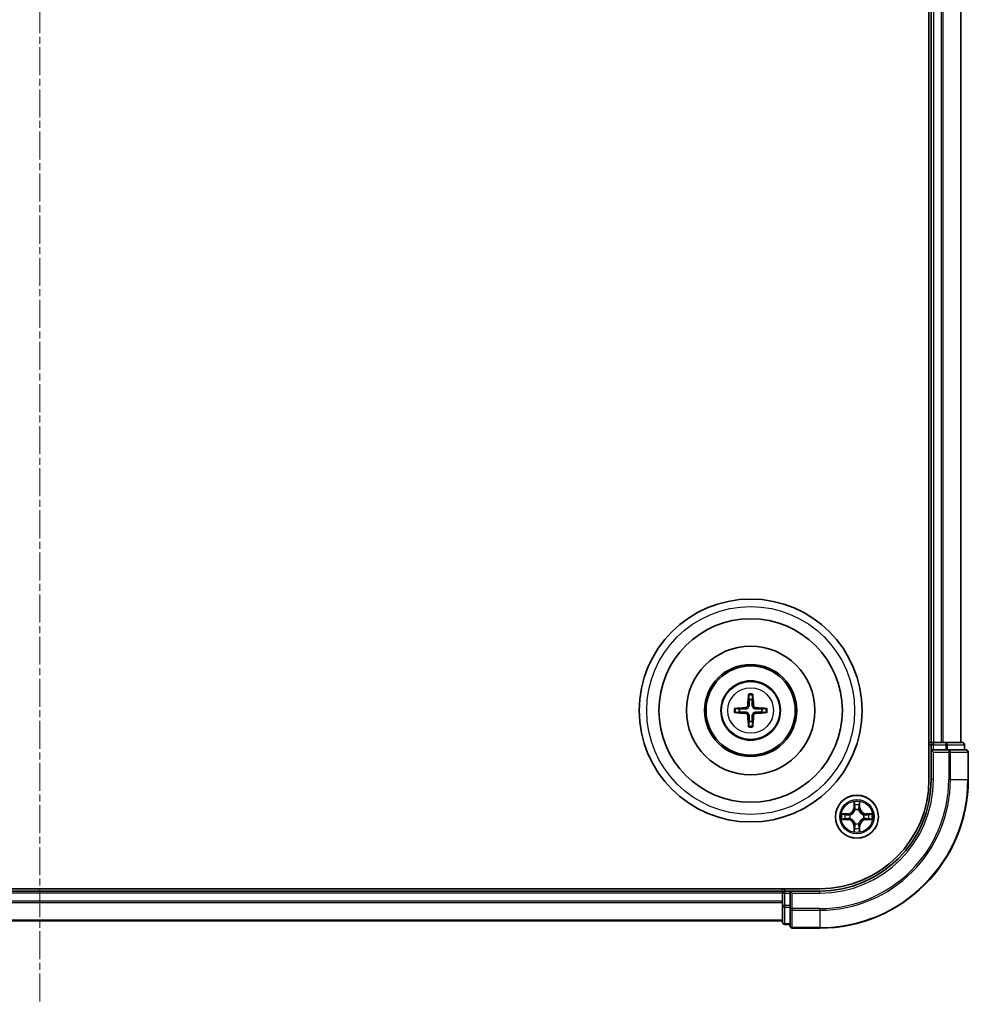
# Model space of a CAD drawing. Units: millimetres. Extents: x 0 to 5589, y 0 to 1264.
# Drawn here: x 1739 to 1867, y 601 to 734 of the extents above; entities that cross this region are included whole.
import ezdxf

# ---------------------------------------------------------------- set-up
doc = ezdxf.new("R2010")
doc.units = ezdxf.units.MM
doc.header["$LTSCALE"] = 0.666667
doc.linetypes.add('CHAIN', pattern=[0.3543, 0.2362, -0.0295, 0.0591, -0.0295])
for name, color, linetype, lineweight in [('Centerline (ISO)', 131, 'Continuous', 18), ('Visible (ISO)', 7, 'Continuous', 35), ('Visible Narrow (ISO)', 7, 'Continuous', 25)]:
    doc.layers.add(name, color=color, linetype=linetype, lineweight=lineweight)

msp = doc.modelspace()

# ---------------------------------------------------------------- linework, layer by layer
at = {"layer": 'Centerline (ISO)', "linetype": 'CHAIN', "ltscale": 23.990969}
msp.add_line((1741.6475, 871.9112), (1741.6475, 601.4112), dxfattribs=at)
at = {"layer": 'Visible (ISO)'}
for p, q in [((1861.3475, 841.6612), (1861.3475, 631.6612)), ((1861.6475, 836.6612), (1861.6475, 636.6612)), ((1865.6475, 836.6612), (1865.6475, 636.6612)), ((1861.6475, 636.6612), (1861.3475, 636.6612)), ((1861.6475, 636.6612), (1861.9475, 636.6612)), ((1861.6475, 636.3612), (1861.6475, 635.6612)), ((1863.007, 636.6612), (1861.9475, 636.6612)), ((1863.007, 636.6612), (1863.2306, 636.6612)), ((1863.6061, 636.6612), (1863.2306, 636.6612)), ((1865.8475, 636.6612), (1863.6061, 636.6612)), ((1866.1475, 635.6612), (1866.1475, 636.3612)), ((1861.6475, 635.6612), (1861.6475, 631.6612)), ((1861.6475, 635.6612), (1861.9475, 635.3612)), ((1861.9475, 635.6612), (1861.6475, 635.6612)), ((1861.9475, 635.6612), (1863.6061, 635.6612)), ((1864.007, 635.6612), (1863.6061, 635.6612)), ((1866.3475, 635.6612), (1864.007, 635.6612)), ((1866.6475, 631.6612), (1866.6475, 635.3612)), ((1846.6475, 616.9612), (1636.6475, 616.9612)), ((1841.6475, 616.6612), (1641.6475, 616.6612)), ((1841.6475, 616.9612), (1841.6475, 616.6612)), ((1841.6475, 616.3612), (1841.6475, 616.6612)), ((1841.6475, 616.3612), (1841.6475, 615.3017)), ((1842.6475, 616.6612), (1841.9475, 616.6612)), ((1842.9475, 616.3612), (1842.6475, 616.6612)), ((1846.6475, 616.6612), (1842.6475, 616.6612)), ((1842.6475, 616.6612), (1842.6475, 616.3612)), ((1842.6475, 614.7025), (1842.6475, 616.3612)), ((1841.6475, 615.0781), (1841.6475, 615.3017)), ((1841.6475, 615.0781), (1841.6475, 614.7025)), ((1841.6475, 614.7025), (1841.6475, 612.4612)), ((1842.6475, 614.7025), (1842.6475, 614.3017)), ((1842.6475, 614.3017), (1842.6475, 611.9612)), ((1841.6475, 612.6612), (1641.6475, 612.6612)), ((1841.9475, 612.1612), (1842.6475, 612.1612)), ((1842.9475, 611.6612), (1846.6475, 611.6612))]:
    msp.add_line(p, q, dxfattribs=at)
for centre, radius in [((1837.3475, 640.9612), 15), ((1837.3475, 640.9612), 12.35), ((1837.3475, 640.9612), 8.65), ((1837.3475, 640.9612), 6.2), ((1837.3475, 640.9612), 6), ((1837.3475, 640.9612), 4), ((1851.6475, 626.6612), 2.9)]:
    msp.add_circle(centre, radius, dxfattribs=at)
for centre, radius, start, end in [((1837.3475, 640.9612), 1.5014, 81.889702, 98.110298), ((1837.3475, 640.9612), 1.5014, 171.889702, 188.110298), ((1837.3475, 640.9612), 1.5014, 351.889702, 8.110298), ((1837.3475, 640.9612), 1.5014, 261.889702, 278.110298), ((1861.9475, 636.3612), 0.3, 90, 180), ((1865.8475, 636.3612), 0.3, 0, 90), ((1866.3475, 635.3612), 0.3, 0, 90), ((1846.6475, 631.6612), 14.7, 270, 0), ((1846.6475, 631.6612), 15, 270, 0), ((1846.6475, 631.6612), 20, 270, 0), ((1851.6475, 626.6612), 1.2295, 102.936595, 102.938396), ((1851.6475, 626.6612), 1.2295, 100.812717, 100.813267), ((1851.6475, 626.6612), 1.2295, 79.186733, 79.187283), ((1851.6475, 626.6612), 1.2295, 77.061604, 77.063405), ((1851.6475, 626.6612), 1.2295, 169.186733, 169.187283), ((1851.6475, 626.6612), 1.2295, 190.812717, 190.813267), ((1851.6475, 626.6612), 1.2295, 167.061604, 167.063405), ((1851.6475, 626.6612), 1.2295, 192.936595, 192.938396), ((1851.6475, 626.6612), 1.2295, 12.936595, 12.938396), ((1851.6475, 626.6612), 1.2295, 347.061604, 347.063405), ((1851.6475, 626.6612), 1.2295, 10.812717, 10.813267), ((1851.6475, 626.6612), 1.2295, 349.186733, 349.187283), ((1851.6475, 626.6612), 1.2295, 257.061604, 257.063405), ((1851.6475, 626.6612), 1.2295, 259.186733, 259.187283), ((1851.6475, 626.6612), 1.2295, 280.812717, 280.813267), ((1851.6475, 626.6612), 1.2295, 282.936595, 282.938396), ((1841.9475, 616.3612), 0.3, 90, 180), ((1841.9475, 612.4612), 0.3, 180, 270), ((1842.9475, 611.9612), 0.3, 180, 270)]:
    msp.add_arc(centre, radius, start, end, dxfattribs=at)
for centre, major_axis, start_param, end_param in [((1837.4871, 640.954), (-0.3328, -6.49), 4.36827571, 4.60726001), ((1837.2079, 640.954), (-0.3328, 6.49), 4.81751795, 5.05650225), ((1837.3547, 640.8215), (-6.49, -0.3328), 4.81751795, 5.05650225), ((1837.3547, 641.1008), (6.49, -0.3328), 4.36827571, 4.60726001), ((1837.4871, 640.9683), (0.3328, -6.49), 4.81751795, 5.05650225), ((1837.2079, 640.9683), (0.3328, 6.49), 4.36827571, 4.60726001), ((1837.3403, 640.8215), (-6.49, 0.3328), 4.36827571, 4.60726001), ((1837.3403, 641.1008), (6.49, 0.3328), 4.81751795, 5.05650225)]:
    msp.add_ellipse(centre, major_axis=major_axis, ratio=0.08715574, start_param=start_param, end_param=end_param, dxfattribs=at)
for points, knots in [([(1837.0643, 643.0149), (1837.0636, 643.0209), (1837.063, 643.0292), (1837.0623, 643.049), (1837.0622, 643.0644), (1837.0626, 643.0932), (1837.0632, 643.1117), (1837.0648, 643.1412), (1837.0658, 643.1572), (1837.0669, 643.1708)], [0.0427285558, 0.0427285558, 0.0427285558, 0.0427285558, 0.0464696768, 0.0464696768, 0.0511089018, 0.0511089018, 0.0558160505, 0.0558160505, 0.05997866, 0.05997866, 0.05997866, 0.05997866]), ([(1837.6281, 643.1708), (1837.6292, 643.1572), (1837.6303, 643.1412), (1837.6318, 643.1117), (1837.6324, 643.0932), (1837.6328, 643.0644), (1837.6327, 643.049), (1837.632, 643.0292), (1837.6314, 643.0209), (1837.6307, 643.0149)], [0.0145600729, 0.0145600729, 0.0145600729, 0.0145600729, 0.0187226824, 0.0187226824, 0.0234298311, 0.0234298311, 0.0280690561, 0.0280690561, 0.0318101771, 0.0318101771, 0.0318101771, 0.0318101771]), ([(1836.9595, 641.6639), (1836.957, 641.6225), (1836.9462, 641.5788), (1836.908, 641.4991), (1836.8805, 641.4631), (1836.8187, 641.4072), (1836.7801, 641.3835), (1836.7081, 641.3575), (1836.676, 641.3511), (1836.6448, 641.3491)], [-0.2036008779, -0.2036008779, -0.2036008779, -0.2036008779, -0.1911010993, -0.1911010993, -0.1786013208, -0.1786013208, -0.1660772065, -0.1660772065, -0.1569242716, -0.1569242716, -0.1569242716, -0.1569242716]), ([(1837.1311, 641.6551), (1837.1299, 641.6108), (1837.1243, 641.5663), (1837.103, 641.4901), (1837.0876, 641.4518), (1837.0461, 641.3795), (1837.0198, 641.3455), (1836.9632, 641.2889), (1836.9291, 641.2626), (1836.8568, 641.2211), (1836.8186, 641.2057), (1836.7423, 641.1844), (1836.6978, 641.1787), (1836.6536, 641.1776)], [-0.0904759453, -0.0904759453, -0.0904759453, -0.0904759453, -0.0767442635, -0.0767442635, -0.0647330986, -0.0647330986, -0.0527219337, -0.0527219337, -0.0407107688, -0.0407107688, -0.028699604, -0.028699604, -0.0149679222, -0.0149679222, -0.0149679222, -0.0149679222]), ([(1838.0414, 641.1776), (1837.9972, 641.1787), (1837.9527, 641.1844), (1837.8764, 641.2057), (1837.8382, 641.2211), (1837.7659, 641.2626), (1837.7318, 641.2889), (1837.6752, 641.3455), (1837.6489, 641.3795), (1837.6074, 641.4518), (1837.592, 641.4901), (1837.5707, 641.5663), (1837.5651, 641.6108), (1837.5639, 641.6551)], [-0.0904759453, -0.0904759453, -0.0904759453, -0.0904759453, -0.0767442635, -0.0767442635, -0.0647330986, -0.0647330986, -0.0527219337, -0.0527219337, -0.0407107688, -0.0407107688, -0.028699604, -0.028699604, -0.0149679222, -0.0149679222, -0.0149679222, -0.0149679222]), ([(1838.0502, 641.3491), (1838.0089, 641.3516), (1837.9651, 641.3625), (1837.8854, 641.4007), (1837.8495, 641.4282), (1837.7935, 641.49), (1837.7698, 641.5286), (1837.7438, 641.6006), (1837.7375, 641.6327), (1837.7355, 641.6639)], [-0.2036008625, -0.2036008625, -0.2036008625, -0.2036008625, -0.191101084, -0.191101084, -0.1786013054, -0.1786013054, -0.1660771911, -0.1660771911, -0.1569242563, -0.1569242563, -0.1569242563, -0.1569242563]), ([(1835.1379, 641.2417), (1835.1514, 641.2429), (1835.1675, 641.2439), (1835.197, 641.2454), (1835.2155, 641.2461), (1835.2442, 641.2465), (1835.2597, 641.2464), (1835.2794, 641.2457), (1835.2878, 641.2451), (1835.2938, 641.2444)], [0.0145600729, 0.0145600729, 0.0145600729, 0.0145600729, 0.0187226824, 0.0187226824, 0.0234298311, 0.0234298311, 0.0280690561, 0.0280690561, 0.0318101771, 0.0318101771, 0.0318101771, 0.0318101771]), ([(1835.2938, 640.678), (1835.2878, 640.6773), (1835.2794, 640.6767), (1835.2597, 640.676), (1835.2442, 640.6758), (1835.2155, 640.6763), (1835.197, 640.6769), (1835.1675, 640.6784), (1835.1514, 640.6795), (1835.1379, 640.6806)], [0.0427285558, 0.0427285558, 0.0427285558, 0.0427285558, 0.0464696768, 0.0464696768, 0.0511089018, 0.0511089018, 0.0558160505, 0.0558160505, 0.05997866, 0.05997866, 0.05997866, 0.05997866]), ([(1836.6448, 640.5732), (1836.6862, 640.5707), (1836.7299, 640.5599), (1836.8096, 640.5216), (1836.8455, 640.4942), (1836.9015, 640.4323), (1836.9252, 640.3938), (1836.9512, 640.3217), (1836.9575, 640.2897), (1836.9595, 640.2585)], [-0.2036008625, -0.2036008625, -0.2036008625, -0.2036008625, -0.191101084, -0.191101084, -0.1786013054, -0.1786013054, -0.1660771911, -0.1660771911, -0.1569242563, -0.1569242563, -0.1569242563, -0.1569242563]), ([(1836.6536, 640.7448), (1836.6978, 640.7436), (1836.7423, 640.738), (1836.8186, 640.7166), (1836.8568, 640.7013), (1836.9291, 640.6598), (1836.9632, 640.6335), (1837.0198, 640.5769), (1837.0461, 640.5428), (1837.0876, 640.4705), (1837.103, 640.4322), (1837.1243, 640.356), (1837.1299, 640.3115), (1837.1311, 640.2673)], [-0.0904759453, -0.0904759453, -0.0904759453, -0.0904759453, -0.0767442635, -0.0767442635, -0.0647330986, -0.0647330986, -0.0527219337, -0.0527219337, -0.0407107688, -0.0407107688, -0.028699604, -0.028699604, -0.0149679222, -0.0149679222, -0.0149679222, -0.0149679222]), ([(1837.5639, 640.2673), (1837.5651, 640.3115), (1837.5707, 640.356), (1837.592, 640.4322), (1837.6074, 640.4705), (1837.6489, 640.5428), (1837.6752, 640.5769), (1837.7318, 640.6335), (1837.7659, 640.6598), (1837.8382, 640.7013), (1837.8764, 640.7166), (1837.9527, 640.738), (1837.9972, 640.7436), (1838.0414, 640.7448)], [-0.0904759453, -0.0904759453, -0.0904759453, -0.0904759453, -0.0767442635, -0.0767442635, -0.0647330986, -0.0647330986, -0.0527219337, -0.0527219337, -0.0407107688, -0.0407107688, -0.028699604, -0.028699604, -0.0149679222, -0.0149679222, -0.0149679222, -0.0149679222]), ([(1837.7355, 640.2585), (1837.738, 640.2998), (1837.7488, 640.3436), (1837.787, 640.4233), (1837.8145, 640.4592), (1837.8764, 640.5151), (1837.9149, 640.5389), (1837.9869, 640.5649), (1838.019, 640.5712), (1838.0502, 640.5732)], [-0.2036008779, -0.2036008779, -0.2036008779, -0.2036008779, -0.1911010993, -0.1911010993, -0.1786013208, -0.1786013208, -0.1660772065, -0.1660772065, -0.1569242716, -0.1569242716, -0.1569242716, -0.1569242716]), ([(1839.4012, 641.2444), (1839.4072, 641.2451), (1839.4156, 641.2457), (1839.4353, 641.2464), (1839.4508, 641.2465), (1839.4796, 641.2461), (1839.498, 641.2454), (1839.5276, 641.2439), (1839.5436, 641.2429), (1839.5571, 641.2417)], [0.0427285558, 0.0427285558, 0.0427285558, 0.0427285558, 0.0464696768, 0.0464696768, 0.0511089018, 0.0511089018, 0.0558160505, 0.0558160505, 0.05997866, 0.05997866, 0.05997866, 0.05997866]), ([(1839.5571, 640.6806), (1839.5436, 640.6795), (1839.5276, 640.6784), (1839.498, 640.6769), (1839.4796, 640.6763), (1839.4508, 640.6758), (1839.4353, 640.676), (1839.4156, 640.6767), (1839.4072, 640.6773), (1839.4012, 640.678)], [0.0145600729, 0.0145600729, 0.0145600729, 0.0145600729, 0.0187226824, 0.0187226824, 0.0234298311, 0.0234298311, 0.0280690561, 0.0280690561, 0.0318101771, 0.0318101771, 0.0318101771, 0.0318101771]), ([(1837.0669, 638.7516), (1837.0658, 638.7651), (1837.0648, 638.7811), (1837.0632, 638.8107), (1837.0626, 638.8291), (1837.0622, 638.8579), (1837.0623, 638.8734), (1837.063, 638.8931), (1837.0636, 638.9015), (1837.0643, 638.9075)], [0.0145600729, 0.0145600729, 0.0145600729, 0.0145600729, 0.0187226824, 0.0187226824, 0.0234298311, 0.0234298311, 0.0280690561, 0.0280690561, 0.0318101771, 0.0318101771, 0.0318101771, 0.0318101771]), ([(1837.6307, 638.9075), (1837.6314, 638.9015), (1837.632, 638.8931), (1837.6327, 638.8734), (1837.6328, 638.8579), (1837.6324, 638.8291), (1837.6318, 638.8107), (1837.6303, 638.7811), (1837.6292, 638.7651), (1837.6281, 638.7516)], [0.0427285558, 0.0427285558, 0.0427285558, 0.0427285558, 0.0464696768, 0.0464696768, 0.0511089018, 0.0511089018, 0.0558160505, 0.0558160505, 0.05997866, 0.05997866, 0.05997866, 0.05997866]), ([(1851.347, 628.4199), (1851.3449, 628.5012), (1851.2989, 628.5924), (1851.2579, 628.682), (1851.2575, 628.683), (1851.2571, 628.6839)], [0, 0, 0, 0, 0.0320559737, 0.0320559737, 0.0323943032, 0.0323943032, 0.0323943032, 0.0323943032]), ([(1851.2571, 628.6839), (1851.2573, 628.6829), (1851.2575, 628.6818), (1851.2597, 628.6714), (1851.2616, 628.662), (1851.2636, 628.6526)], [-0.03239430317, -0.03239430317, -0.03239430317, -0.03239430317, -0.03205597372, -0.03205597372, -0.02897275834, -0.02897275834, -0.02897275834, -0.02897275834]), ([(1852.038, 628.6839), (1852.0375, 628.683), (1852.0371, 628.682), (1852.0363, 628.6804), (1852.036, 628.6798), (1852.0357, 628.6791)], [-0.000338329447, -0.000338329447, -0.000338329447, -0.000338329447, 0, 0, 0.000241517914, 0.000241517914, 0.000241517914, 0.000241517914]), ([(1852.0369, 628.6787), (1852.037, 628.6794), (1852.0372, 628.6801), (1852.0375, 628.6818), (1852.0377, 628.6829), (1852.038, 628.6839)], [-0.000230599076, -0.000230599076, -0.000230599076, -0.000230599076, 0, 0, 0.000338329447, 0.000338329447, 0.000338329447, 0.000338329447]), ([(1849.63, 627.0505), (1849.6293, 627.0507), (1849.6286, 627.0508), (1849.6268, 627.0512), (1849.6258, 627.0514), (1849.6248, 627.0516)], [-0.000230599076, -0.000230599076, -0.000230599076, -0.000230599076, 0, 0, 0.000338329447, 0.000338329447, 0.000338329447, 0.000338329447]), ([(1849.6248, 627.0516), (1849.6257, 627.0512), (1849.6267, 627.0508), (1849.6283, 627.05), (1849.6289, 627.0497), (1849.6296, 627.0494)], [-0.000338329447, -0.000338329447, -0.000338329447, -0.000338329447, 0, 0, 0.000241517914, 0.000241517914, 0.000241517914, 0.000241517914]), ([(1853.4062, 626.9617), (1853.4876, 626.9638), (1853.5788, 627.0097), (1853.6684, 627.0508), (1853.6693, 627.0512), (1853.6702, 627.0516)], [0, 0, 0, 0, 0.0320559737, 0.0320559737, 0.0323943032, 0.0323943032, 0.0323943032, 0.0323943032]), ([(1853.6702, 627.0516), (1853.6692, 627.0514), (1853.6682, 627.0512), (1853.6578, 627.049), (1853.6483, 627.047), (1853.6389, 627.0451)], [-0.03239430317, -0.03239430317, -0.03239430317, -0.03239430317, -0.03205597372, -0.03205597372, -0.02897275834, -0.02897275834, -0.02897275834, -0.02897275834]), ([(1849.8888, 626.3606), (1849.8074, 626.3586), (1849.7162, 626.3126), (1849.6267, 626.2716), (1849.6257, 626.2712), (1849.6248, 626.2707)], [0, 0, 0, 0, 0.0320559737, 0.0320559737, 0.0323943032, 0.0323943032, 0.0323943032, 0.0323943032]), ([(1849.6248, 626.2707), (1849.6258, 626.2709), (1849.6268, 626.2712), (1849.6373, 626.2733), (1849.6467, 626.2753), (1849.6561, 626.2773)], [-0.03239430317, -0.03239430317, -0.03239430317, -0.03239430317, -0.03205597372, -0.03205597372, -0.02897275834, -0.02897275834, -0.02897275834, -0.02897275834]), ([(1853.665, 626.2718), (1853.6657, 626.2717), (1853.6664, 626.2715), (1853.6682, 626.2712), (1853.6692, 626.2709), (1853.6702, 626.2707)], [-0.000230599076, -0.000230599076, -0.000230599076, -0.000230599076, 0, 0, 0.000338329447, 0.000338329447, 0.000338329447, 0.000338329447]), ([(1853.6702, 626.2707), (1853.6693, 626.2712), (1853.6684, 626.2716), (1853.6668, 626.2723), (1853.6661, 626.2726), (1853.6654, 626.2729)], [-0.000338329447, -0.000338329447, -0.000338329447, -0.000338329447, 0, 0, 0.000241517914, 0.000241517914, 0.000241517914, 0.000241517914]), ([(1851.2581, 624.6436), (1851.258, 624.6429), (1851.2579, 624.6422), (1851.2575, 624.6405), (1851.2573, 624.6395), (1851.2571, 624.6385)], [-0.000230599076, -0.000230599076, -0.000230599076, -0.000230599076, 0, 0, 0.000338329447, 0.000338329447, 0.000338329447, 0.000338329447]), ([(1851.2571, 624.6385), (1851.2575, 624.6394), (1851.2579, 624.6403), (1851.2587, 624.6419), (1851.259, 624.6426), (1851.2593, 624.6433)], [-0.000338329447, -0.000338329447, -0.000338329447, -0.000338329447, 0, 0, 0.000241517914, 0.000241517914, 0.000241517914, 0.000241517914]), ([(1851.948, 624.9025), (1851.9501, 624.8211), (1851.9961, 624.7299), (1852.0371, 624.6403), (1852.0375, 624.6394), (1852.038, 624.6385)], [0, 0, 0, 0, 0.0320559737, 0.0320559737, 0.0323943032, 0.0323943032, 0.0323943032, 0.0323943032]), ([(1852.038, 624.6385), (1852.0377, 624.6395), (1852.0375, 624.6405), (1852.0353, 624.6509), (1852.0334, 624.6603), (1852.0314, 624.6698)], [-0.03239430317, -0.03239430317, -0.03239430317, -0.03239430317, -0.03205597372, -0.03205597372, -0.02897275834, -0.02897275834, -0.02897275834, -0.02897275834])]:
    msp.add_open_spline(points, degree=3, knots=knots, dxfattribs=at)
for points, weights in [([(1837.0643, 643.0149), (1837.1057, 642.6858), (1837.1357, 642.4476)], [1.07090461894, 1.10005830607, 1.10095181051]), ([(1837.5593, 642.4476), (1837.5893, 642.6858), (1837.6307, 643.0149)], [1.1009518171, 1.10005831231, 1.07090462306]), ([(1837.1357, 642.4476), (1837.1329, 641.9123), (1837.1311, 641.6551)], [1, 1.44873413118, 1.8284082018]), ([(1837.5639, 641.6551), (1837.5621, 641.9123), (1837.5593, 642.4476)], [1.8284082018, 1.44873413118, 1]), ([(1835.8611, 641.173), (1835.6229, 641.203), (1835.2938, 641.2444)], [1.10095181958, 1.10005831466, 1.07090462461]), ([(1835.2938, 640.678), (1835.6229, 640.7194), (1835.8611, 640.7494)], [1.07090462204, 1.10005831076, 1.10095181546]), ([(1836.6536, 641.1776), (1836.3964, 641.1758), (1835.8611, 641.173)], [1.8284082018, 1.44873413118, 1]), ([(1835.8611, 640.7494), (1836.3964, 640.7466), (1836.6536, 640.7448)], [1, 1.44873413118, 1.8284082018]), ([(1837.1311, 640.2673), (1837.1329, 640.01), (1837.1357, 639.4748)], [1.8284082018, 1.44873413118, 1]), ([(1837.5593, 639.4748), (1837.5621, 640.01), (1837.5639, 640.2673)], [1, 1.44873413118, 1.8284082018]), ([(1838.8339, 641.173), (1838.2987, 641.1758), (1838.0414, 641.1776)], [1, 1.44873413118, 1.8284082018]), ([(1838.0414, 640.7448), (1838.2987, 640.7466), (1838.8339, 640.7494)], [1.8284082018, 1.44873413118, 1]), ([(1839.4012, 641.2444), (1839.0721, 641.203), (1838.8339, 641.173)], [1.07090462204, 1.10005831076, 1.10095181546]), ([(1838.8339, 640.7494), (1839.0721, 640.7194), (1839.4012, 640.678)], [1.10095181958, 1.10005831466, 1.07090462461]), ([(1837.1357, 639.4748), (1837.1057, 639.2366), (1837.0643, 638.9075)], [1.1009518171, 1.10005831231, 1.07090462306]), ([(1837.6307, 638.9075), (1837.5893, 639.2366), (1837.5593, 639.4748)], [1.07090461894, 1.10005830607, 1.10095181051])]:
    msp.add_rational_spline(points, weights, degree=2, dxfattribs=at)
for points in [[(1851.2636, 628.6526), (1851.2822, 628.564), (1851.3009, 628.4742), (1851.3018, 628.3936)], [(1853.6389, 627.0451), (1853.5504, 627.0264), (1853.4605, 627.0078), (1853.3799, 627.0069)], [(1849.6561, 626.2773), (1849.7447, 626.2959), (1849.8345, 626.3146), (1849.9151, 626.3155)], [(1852.0314, 624.6698), (1852.0128, 624.7583), (1851.9941, 624.8481), (1851.9932, 624.9288)]]:
    msp.add_open_spline(points, degree=3, dxfattribs=at)
at = {"layer": 'Visible Narrow (ISO)'}
for p, q in [((1861.9475, 836.6612), (1861.9475, 636.6612)), ((1863.007, 836.6612), (1863.007, 636.6612)), ((1863.2375, 836.6612), (1863.2375, 636.6612)), ((1865.578, 836.6612), (1865.578, 636.6612)), ((1836.9595, 641.6639), (1837.1311, 641.6551)), ((1837.7355, 641.6639), (1837.5639, 641.6551)), ((1836.6448, 641.3491), (1836.6536, 641.1776)), ((1836.6448, 640.5732), (1836.6536, 640.7448)), ((1836.9595, 640.2585), (1837.1311, 640.2673)), ((1837.7355, 640.2585), (1837.5639, 640.2673)), ((1838.0502, 641.3491), (1838.0414, 641.1776)), ((1838.0502, 640.5732), (1838.0414, 640.7448)), ((1861.3475, 636.3612), (1861.6475, 636.3612)), ((1861.9475, 636.3612), (1861.6475, 636.3612)), ((1861.9475, 636.6612), (1861.9475, 636.3612)), ((1861.9475, 635.6612), (1861.9475, 636.3612)), ((1861.9475, 636.3612), (1863.6061, 636.3612)), ((1863.6061, 636.6612), (1863.6061, 636.3612)), ((1863.8366, 636.3612), (1863.6061, 636.3612)), ((1863.6061, 636.3612), (1863.6061, 635.6612)), ((1863.8366, 636.3612), (1866.078, 636.3612)), ((1863.8366, 635.6612), (1863.8366, 636.3612)), ((1866.1475, 636.3612), (1866.078, 636.3612)), ((1866.078, 636.3612), (1866.078, 635.6612)), ((1861.9475, 631.6612), (1861.9475, 635.3612)), ((1861.9475, 635.3612), (1864.007, 635.3612)), ((1864.007, 635.6612), (1864.007, 635.3612)), ((1864.2375, 635.3612), (1864.007, 635.3612)), ((1864.007, 635.3612), (1864.007, 631.6612)), ((1864.2375, 635.3612), (1866.578, 635.3612)), ((1864.2375, 631.6612), (1864.2375, 635.3612)), ((1866.6475, 635.3612), (1866.578, 635.3612)), ((1866.578, 635.3612), (1866.578, 631.6612)), ((1861.9475, 631.6612), (1861.6475, 631.6612)), ((1864.2375, 631.6612), (1864.007, 631.6612)), ((1864.2375, 631.6612), (1866.578, 631.6612)), ((1866.578, 631.6612), (1866.6475, 631.6612)), ((1851.2571, 628.6839), (1851.2435, 627.9044)), ((1851.2933, 627.9035), (1851.3018, 628.3936)), ((1851.9932, 628.3936), (1852.0018, 627.9035)), ((1852.0516, 627.9044), (1852.038, 628.6839)), ((1850.4043, 627.0652), (1849.6248, 627.0516)), ((1849.9151, 627.0069), (1850.4052, 627.0154)), ((1850.4064, 626.9428), (1850.1045, 626.9914)), ((1850.4052, 627.0154), (1850.4043, 627.0652)), ((1850.4052, 627.0154), (1850.4064, 626.9428)), ((1851.2933, 627.9035), (1851.2435, 627.9044)), ((1851.2933, 627.9035), (1851.3659, 627.9022)), ((1851.3172, 628.2041), (1851.3659, 627.9022)), ((1851.4064, 627.5775), (1851.401, 627.5981)), ((1851.894, 627.5981), (1851.8886, 627.5775)), ((1851.9291, 627.9022), (1851.9778, 628.2041)), ((1852.0018, 627.9035), (1851.9291, 627.9022)), ((1852.0018, 627.9035), (1852.0516, 627.9044)), ((1852.8898, 627.0154), (1852.8886, 626.9428)), ((1853.1905, 626.9914), (1852.8886, 626.9428)), ((1852.8898, 627.0154), (1852.8907, 627.0652)), ((1852.8898, 627.0154), (1853.3799, 627.0069)), ((1853.6702, 627.0516), (1852.8907, 627.0652)), ((1849.6248, 626.2707), (1850.4043, 626.2571)), ((1850.4052, 626.3069), (1849.9151, 626.3155)), ((1850.1045, 626.3309), (1850.4064, 626.3796)), ((1850.4052, 626.3069), (1850.4043, 626.2571)), ((1850.4052, 626.3069), (1850.4064, 626.3796)), ((1850.7106, 626.9077), (1850.7312, 626.9023)), ((1850.7312, 626.4201), (1850.7106, 626.4146)), ((1851.401, 625.7243), (1851.4064, 625.7449)), ((1851.8886, 625.7449), (1851.894, 625.7243)), ((1852.5638, 626.9023), (1852.5844, 626.9077)), ((1852.5844, 626.4146), (1852.5638, 626.4201)), ((1852.8886, 626.3796), (1853.1905, 626.3309)), ((1852.8898, 626.3069), (1852.8886, 626.3796)), ((1853.3799, 626.3155), (1852.8898, 626.3069)), ((1852.8898, 626.3069), (1852.8907, 626.2571)), ((1852.8907, 626.2571), (1853.6702, 626.2707)), ((1851.2933, 625.4188), (1851.2435, 625.418)), ((1851.2435, 625.418), (1851.2571, 624.6385)), ((1851.2933, 625.4188), (1851.3659, 625.4201)), ((1851.3018, 624.9288), (1851.2933, 625.4188)), ((1851.3659, 625.4201), (1851.3172, 625.1182)), ((1851.9778, 625.1182), (1851.9291, 625.4201)), ((1852.0018, 625.4188), (1851.9291, 625.4201)), ((1852.0018, 625.4188), (1851.9932, 624.9288)), ((1852.0018, 625.4188), (1852.0516, 625.418)), ((1852.038, 624.6385), (1852.0516, 625.418)), ((1841.6475, 616.3612), (1641.6475, 616.3612)), ((1841.9475, 616.3612), (1841.6475, 616.3612)), ((1841.9475, 616.6612), (1841.9475, 616.9612)), ((1841.9475, 616.6612), (1841.9475, 616.3612)), ((1841.9475, 616.3612), (1842.6475, 616.3612)), ((1841.9475, 614.7025), (1841.9475, 616.3612)), ((1842.9475, 616.3612), (1846.6475, 616.3612)), ((1842.9475, 614.3017), (1842.9475, 616.3612)), ((1846.6475, 616.3612), (1846.6475, 616.6612)), ((1841.6475, 615.3017), (1641.6475, 615.3017)), ((1841.6475, 615.0712), (1641.6475, 615.0712)), ((1841.9475, 614.7025), (1841.6475, 614.7025)), ((1842.6475, 614.7025), (1841.9475, 614.7025)), ((1841.9475, 614.7025), (1841.9475, 614.4721)), ((1841.9475, 612.2307), (1841.9475, 614.4721)), ((1841.9475, 614.4721), (1842.6475, 614.4721)), ((1842.9475, 614.3017), (1842.6475, 614.3017)), ((1846.6475, 614.3017), (1842.9475, 614.3017)), ((1842.9475, 614.3017), (1842.9475, 614.0712)), ((1842.9475, 611.7307), (1842.9475, 614.0712)), ((1842.9475, 614.0712), (1846.6475, 614.0712)), ((1846.6475, 614.0712), (1846.6475, 614.3017)), ((1846.6475, 614.0712), (1846.6475, 611.7307)), ((1841.6475, 612.7307), (1641.6475, 612.7307)), ((1841.9475, 612.2307), (1841.9475, 612.1612)), ((1842.6475, 612.2307), (1841.9475, 612.2307)), ((1842.9475, 611.7307), (1842.9475, 611.6612)), ((1846.6475, 611.7307), (1842.9475, 611.7307)), ((1846.6475, 611.7307), (1846.6475, 611.6612))]:
    msp.add_line(p, q, dxfattribs=at)
for centre, radius in [((1837.3475, 640.9612), 14), ((1837.3475, 640.9612), 3.9074), ((1837.3475, 640.9612), 3.0689), ((1851.6475, 626.6612), 2.8677), ((1851.6475, 626.6612), 2.3092), ((1851.6475, 626.6612), 2.1415)]:
    msp.add_circle(centre, radius, dxfattribs=at)
for centre, radius, start, end in [((1837.3475, 640.9612), 2.0731, 82.149087, 97.850913), ((1837.3475, 640.9612), 2.2274, 82.76339, 97.23661), ((1837.3475, 640.9612), 2.2274, 172.76339, 187.23661), ((1837.3475, 640.9612), 2.0731, 172.149087, 187.850913), ((1837.3475, 640.9612), 2.0731, 352.149087, 7.850913), ((1837.3475, 640.9612), 2.2274, 352.76339, 7.23661), ((1837.3475, 640.9612), 2.0731, 262.149087, 277.850913), ((1837.3475, 640.9612), 2.2274, 262.76339, 277.23661), ((1846.6475, 631.6612), 15.3, 270, 0), ((1846.6475, 631.6612), 17.3595, 270, 0), ((1846.6475, 631.6612), 19.9305, 270, 0), ((1846.6475, 631.6612), 17.59, 270, 0), ((1851.6475, 626.6612), 2.0601, 79.074582, 100.925418), ((1851.6475, 626.6612), 1.6122, 79.692479, 100.307521), ((1851.6475, 626.6612), 2.0601, 169.074582, 190.925418), ((1851.6475, 626.6612), 1.6122, 169.692479, 190.307521), ((1850.3894, 627.9193), 0.8542, 271, 359), ((1850.3894, 627.9193), 0.904, 271, 359), ((1851.6475, 626.6612), 0.9688, 75.258044, 104.741956), ((1851.6475, 626.6612), 0.9475, 75.258044, 104.741956), ((1852.9056, 627.9193), 0.904, 181, 269), ((1852.9056, 627.9193), 0.8542, 181, 269), ((1851.6475, 626.6612), 1.6122, 349.692479, 10.307521), ((1851.6475, 626.6612), 2.0601, 349.074582, 10.925418), ((1850.3894, 625.4031), 0.8542, 1, 89), ((1850.3894, 625.4031), 0.904, 1, 89), ((1851.6475, 626.6612), 0.9688, 165.258044, 194.741956), ((1851.6475, 626.6612), 0.9475, 165.258044, 194.741956), ((1851.6475, 626.6612), 0.9688, 255.258044, 284.741956), ((1851.6475, 626.6612), 0.9475, 255.258044, 284.741956), ((1852.9056, 625.4031), 0.904, 91, 179), ((1852.9056, 625.4031), 0.8542, 91, 179), ((1851.6475, 626.6612), 0.9475, 345.258044, 14.741956), ((1851.6475, 626.6612), 0.9688, 345.258044, 14.741956), ((1851.6475, 626.6612), 2.0601, 259.074582, 280.925418), ((1851.6475, 626.6612), 1.6122, 259.692479, 280.307521)]:
    msp.add_arc(centre, radius, start, end, dxfattribs=at)
for centre, major_axis, ratio, start_param, end_param in [((1863.6061, 636.3612), (0, 0.3), 0.76822128, 4.71238898, 6.28318531), ((1865.8475, 636.3612), (0, 0.3), 0.76822128, 4.71238898, 6.28318531), ((1864.007, 635.3612), (0, 0.3), 0.76822128, 4.71238898, 6.28318531), ((1866.3475, 635.3612), (0, 0.3), 0.76822128, 4.71238898, 6.28318531), ((1851.3516, 628.3927), (-0.05, -0.002), 0.54850665, 4.7835784, 6.17876057), ((1851.3367, 628.594), (-0.0019, -0.4402), 0.08673359, 5.18564759, 5.80090347), ((1851.9434, 628.3927), (0.05, -0.002), 0.54850665, 0.10442473, 1.4996069), ((1851.9583, 628.594), (-0.0019, 0.4402), 0.08673359, 3.62387449, 4.23913037), ((1849.916, 626.9571), (0.002, 0.05), 0.54850665, 0.10442473, 1.4996069), ((1849.7146, 626.972), (-0.4402, -0.0019), 0.08673359, 3.62387449, 4.23913037), ((1850.1054, 626.9416), (0.008, 0.0494), 0.89574018, 0.19731949, 1.55274262), ((1850.4073, 626.893), (0.008, 0.0494), 0.89572054, 0.1973017, 1.54834765), ((1850.7539, 626.8963), (-0.0091, 0.0492), 0.87684641, 0.18229136, 1.17990219), ((1850.7539, 626.8963), (-0.0149, 0.0477), 0.41070123, 0.09573579, 1.31868747), ((1851.3671, 628.2033), (-0.0494, -0.008), 0.89574018, 4.73044269, 6.08586581), ((1851.4124, 627.5548), (-0.0492, 0.0091), 0.87684642, 5.10328313, 6.10089396), ((1851.4124, 627.5548), (-0.0477, 0.0149), 0.41070123, 4.96449783, 6.18744952), ((1851.4157, 627.9014), (-0.0494, -0.008), 0.89572054, 4.73483766, 6.08588361), ((1851.8793, 627.9014), (0.0494, -0.008), 0.89572054, 0.1973017, 1.54834765), ((1851.8826, 627.5548), (0.0477, 0.0149), 0.41070123, 0.09573579, 1.31868747), ((1851.8826, 627.5548), (0.0492, 0.0091), 0.87684641, 0.18229136, 1.17990219), ((1851.928, 628.2033), (0.0494, -0.008), 0.89574018, 0.19731949, 1.55274262), ((1852.5411, 626.8963), (0.0091, 0.0492), 0.87684642, 5.10328313, 6.10089396), ((1852.5411, 626.8963), (0.0149, 0.0477), 0.41070123, 4.96449783, 6.18744952), ((1852.8877, 626.893), (-0.008, 0.0494), 0.89572054, 4.73483766, 6.08588361), ((1853.5804, 626.972), (-0.4402, 0.0019), 0.08673359, 5.18564759, 5.80090347), ((1853.1896, 626.9416), (-0.008, 0.0494), 0.89574018, 4.73044269, 6.08586581), ((1853.379, 626.9571), (-0.002, 0.05), 0.54850665, 4.7835784, 6.17876057), ((1849.916, 626.3653), (0.002, -0.05), 0.54850665, 4.7835784, 6.17876057), ((1849.7146, 626.3503), (-0.4402, 0.0019), 0.08673359, 2.04405494, 2.65931081), ((1850.1054, 626.3807), (0.008, -0.0494), 0.89574018, 4.73044269, 6.08586581), ((1850.4073, 626.4294), (0.008, -0.0494), 0.89572054, 4.73483766, 6.08588361), ((1850.7539, 626.426), (-0.0091, -0.0492), 0.87684642, 5.10328313, 6.10089396), ((1850.7539, 626.426), (-0.0149, -0.0477), 0.41070123, 4.96449783, 6.18744952), ((1851.4124, 625.7676), (-0.0492, -0.0091), 0.87684641, 0.18229136, 1.17990219), ((1851.4124, 625.7676), (-0.0477, -0.0149), 0.41070123, 0.09573579, 1.31868747), ((1851.8826, 625.7676), (0.0477, -0.0149), 0.41070123, 4.96449783, 6.18744952), ((1851.8826, 625.7676), (0.0492, -0.0091), 0.87684642, 5.10328313, 6.10089396), ((1852.5411, 626.426), (0.0149, -0.0477), 0.41070123, 0.09573579, 1.31868747), ((1852.5411, 626.426), (0.0091, -0.0492), 0.87684641, 0.18229136, 1.17990219), ((1852.8877, 626.4294), (-0.008, -0.0494), 0.89572054, 0.1973017, 1.54834765), ((1853.1896, 626.3807), (-0.008, -0.0494), 0.89574018, 0.19731949, 1.55274262), ((1853.5804, 626.3503), (-0.4402, -0.0019), 0.08673359, 0.48228184, 1.09753772), ((1853.379, 626.3653), (-0.002, -0.05), 0.54850665, 0.10442473, 1.4996069), ((1851.3367, 624.7283), (-0.0019, 0.4402), 0.08673359, 0.48228184, 1.09753772), ((1851.3516, 624.9297), (-0.05, 0.002), 0.54850665, 0.10442473, 1.4996069), ((1851.3671, 625.1191), (-0.0494, 0.008), 0.89574018, 0.19731949, 1.55274262), ((1851.4157, 625.421), (-0.0494, 0.008), 0.89572054, 0.1973017, 1.54834765), ((1851.8793, 625.421), (0.0494, 0.008), 0.89572054, 4.73483766, 6.08588361), ((1851.928, 625.1191), (0.0494, 0.008), 0.89574018, 4.73044269, 6.08586581), ((1851.9434, 624.9297), (0.05, 0.002), 0.54850665, 4.7835784, 6.17876057), ((1851.9583, 624.7283), (-0.0019, -0.4402), 0.08673359, 2.04405494, 2.65931081), ((1841.9475, 614.7025), (-0.3, 0), 0.76822128, 0, 1.57079633), ((1842.9475, 614.3017), (-0.3, 0), 0.76822128, 0, 1.57079633), ((1841.9475, 612.4612), (-0.3, 0), 0.76822128, 0, 1.57079633), ((1842.9475, 611.9612), (-0.3, 0), 0.76822128, 0, 1.57079633)]:
    msp.add_ellipse(centre, major_axis=major_axis, ratio=ratio, start_param=start_param, end_param=end_param, dxfattribs=at)
for points in [[(1851.359, 628.2473), (1851.3529, 628.2859), (1851.3488, 628.3463), (1851.347, 628.4199)], [(1851.948, 628.4199), (1851.9462, 628.3463), (1851.9421, 628.2859), (1851.936, 628.2473)], [(1852.0357, 628.6791), (1851.9954, 628.5911), (1851.9501, 628.5006), (1851.948, 628.4199)], [(1851.9932, 628.3936), (1851.9942, 628.4821), (1852.0166, 628.5818), (1852.0369, 628.6787)], [(1849.6296, 627.0494), (1849.7176, 627.009), (1849.808, 626.9637), (1849.8888, 626.9617)], [(1849.9151, 627.0069), (1849.8265, 627.0079), (1849.7269, 627.0303), (1849.63, 627.0505)], [(1849.8888, 626.9617), (1849.9624, 626.9599), (1850.0228, 626.9558), (1850.0613, 626.9496)], [(1850.0613, 626.9496), (1850.162, 626.9335), (1850.2626, 626.9173), (1850.3633, 626.9012)], [(1850.7372, 626.9432), (1850.6219, 626.9229), (1850.5129, 626.9247), (1850.4064, 626.9428)], [(1851.4075, 627.9454), (1851.3913, 628.046), (1851.3752, 628.1467), (1851.359, 628.2473)], [(1851.3659, 627.9022), (1851.384, 627.7958), (1851.3858, 627.6868), (1851.3655, 627.5715)], [(1851.401, 627.5981), (1851.4256, 627.7192), (1851.4254, 627.8335), (1851.4075, 627.9454)], [(1851.8876, 627.9454), (1851.8696, 627.8335), (1851.8694, 627.7192), (1851.894, 627.5981)], [(1851.936, 628.2473), (1851.9198, 628.1467), (1851.9037, 628.046), (1851.8876, 627.9454)], [(1851.9296, 627.5715), (1851.9092, 627.6868), (1851.911, 627.7958), (1851.9291, 627.9022)], [(1852.8886, 626.9428), (1852.7821, 626.9247), (1852.6731, 626.9229), (1852.5578, 626.9432)], [(1852.9317, 626.9012), (1853.0324, 626.9173), (1853.133, 626.9335), (1853.2337, 626.9496)], [(1853.2337, 626.9496), (1853.2722, 626.9558), (1853.3326, 626.9599), (1853.4062, 626.9617)], [(1850.0613, 626.3727), (1850.0228, 626.3666), (1849.9624, 626.3625), (1849.8888, 626.3606)], [(1850.3633, 626.4211), (1850.2626, 626.405), (1850.162, 626.3889), (1850.0613, 626.3727)], [(1850.3633, 626.9012), (1850.4752, 626.8833), (1850.5895, 626.8831), (1850.7106, 626.9077)], [(1850.7106, 626.4146), (1850.5895, 626.4393), (1850.4752, 626.4391), (1850.3633, 626.4211)], [(1850.4064, 626.3796), (1850.5129, 626.3977), (1850.6219, 626.3994), (1850.7372, 626.3791)], [(1851.3655, 625.7509), (1851.3858, 625.6356), (1851.384, 625.5266), (1851.3659, 625.4201)], [(1851.4075, 625.377), (1851.4254, 625.4889), (1851.4256, 625.6031), (1851.401, 625.7243)], [(1851.894, 625.7243), (1851.8694, 625.6031), (1851.8696, 625.4889), (1851.8876, 625.377)], [(1851.9291, 625.4201), (1851.911, 625.5266), (1851.9092, 625.6356), (1851.9296, 625.7509)], [(1852.5578, 626.3791), (1852.6731, 626.3994), (1852.7821, 626.3977), (1852.8886, 626.3796)], [(1852.5844, 626.9077), (1852.7056, 626.8831), (1852.8198, 626.8833), (1852.9317, 626.9012)], [(1852.9317, 626.4211), (1852.8198, 626.4391), (1852.7056, 626.4393), (1852.5844, 626.4146)], [(1853.2337, 626.3727), (1853.133, 626.3889), (1853.0324, 626.405), (1852.9317, 626.4211)], [(1853.4062, 626.3606), (1853.3326, 626.3625), (1853.2722, 626.3666), (1853.2337, 626.3727)], [(1853.3799, 626.3155), (1853.4685, 626.3145), (1853.5681, 626.2921), (1853.665, 626.2718)], [(1853.6654, 626.2729), (1853.5774, 626.3133), (1853.487, 626.3586), (1853.4062, 626.3606)], [(1851.3018, 624.9288), (1851.3008, 624.8402), (1851.2784, 624.7405), (1851.2581, 624.6436)], [(1851.2593, 624.6433), (1851.2996, 624.7313), (1851.3449, 624.8217), (1851.347, 624.9025)], [(1851.347, 624.9025), (1851.3488, 624.976), (1851.3529, 625.0365), (1851.359, 625.075)], [(1851.359, 625.075), (1851.3752, 625.1757), (1851.3913, 625.2763), (1851.4075, 625.377)], [(1851.8876, 625.377), (1851.9037, 625.2763), (1851.9198, 625.1757), (1851.936, 625.075)], [(1851.936, 625.075), (1851.9421, 625.0365), (1851.9462, 624.976), (1851.948, 624.9025)]]:
    msp.add_open_spline(points, degree=3, dxfattribs=at)
for points, knots in [([(1850.7312, 626.9023), (1850.8152, 626.9296), (1850.981, 627.0066), (1851.1923, 627.1901), (1851.3323, 627.3902), (1851.3859, 627.5144), (1851.4064, 627.5775)], [-0.174866013, -0.174866013, -0.174866013, -0.174866013, -0.145995309, -0.117124605, -0.095471577, -0.073818549, -0.073818549, -0.073818549, -0.073818549]), ([(1851.3655, 627.5715), (1851.3468, 627.5115), (1851.298, 627.3934), (1851.1708, 627.2056), (1850.9747, 627.038), (1850.8171, 626.968), (1850.7372, 626.9432)], [0.073818549, 0.073818549, 0.073818549, 0.073818549, 0.095471577, 0.117124605, 0.145995309, 0.174866013, 0.174866013, 0.174866013, 0.174866013]), ([(1851.8886, 627.5775), (1851.9159, 627.4934), (1851.9929, 627.3277), (1852.1764, 627.1164), (1852.3765, 626.9764), (1852.5008, 626.9228), (1852.5638, 626.9023)], [-0.174866013, -0.174866013, -0.174866013, -0.174866013, -0.145995309, -0.117124605, -0.095471577, -0.073818549, -0.073818549, -0.073818549, -0.073818549]), ([(1852.5578, 626.9432), (1852.4979, 626.9618), (1852.3798, 627.0107), (1852.1919, 627.1379), (1852.0243, 627.3339), (1851.9544, 627.4915), (1851.9296, 627.5715)], [0.073818549, 0.073818549, 0.073818549, 0.073818549, 0.095471577, 0.117124605, 0.145995309, 0.174866013, 0.174866013, 0.174866013, 0.174866013]), ([(1851.4064, 625.7449), (1851.3791, 625.8289), (1851.3021, 625.9947), (1851.1186, 626.206), (1850.9185, 626.3459), (1850.7942, 626.3996), (1850.7312, 626.4201)], [-0.174866013, -0.174866013, -0.174866013, -0.174866013, -0.145995309, -0.117124605, -0.095471577, -0.073818549, -0.073818549, -0.073818549, -0.073818549]), ([(1850.7372, 626.3791), (1850.7971, 626.3605), (1850.9153, 626.3116), (1851.1031, 626.1844), (1851.2707, 625.9884), (1851.3406, 625.8308), (1851.3655, 625.7509)], [0.073818549, 0.073818549, 0.073818549, 0.073818549, 0.095471577, 0.117124605, 0.145995309, 0.174866013, 0.174866013, 0.174866013, 0.174866013]), ([(1852.5638, 626.4201), (1852.4798, 626.3928), (1852.314, 626.3158), (1852.1027, 626.1323), (1851.9628, 625.9322), (1851.9091, 625.8079), (1851.8886, 625.7449)], [-0.174866013, -0.174866013, -0.174866013, -0.174866013, -0.145995309, -0.117124605, -0.095471577, -0.073818549, -0.073818549, -0.073818549, -0.073818549]), ([(1851.9296, 625.7509), (1851.9482, 625.8108), (1851.9971, 625.9289), (1852.1242, 626.1168), (1852.3203, 626.2844), (1852.4779, 626.3543), (1852.5578, 626.3791)], [0.073818549, 0.073818549, 0.073818549, 0.073818549, 0.095471577, 0.117124605, 0.145995309, 0.174866013, 0.174866013, 0.174866013, 0.174866013])]:
    msp.add_open_spline(points, degree=3, knots=knots, dxfattribs=at)

doc.saveas('drawing.dxf')
